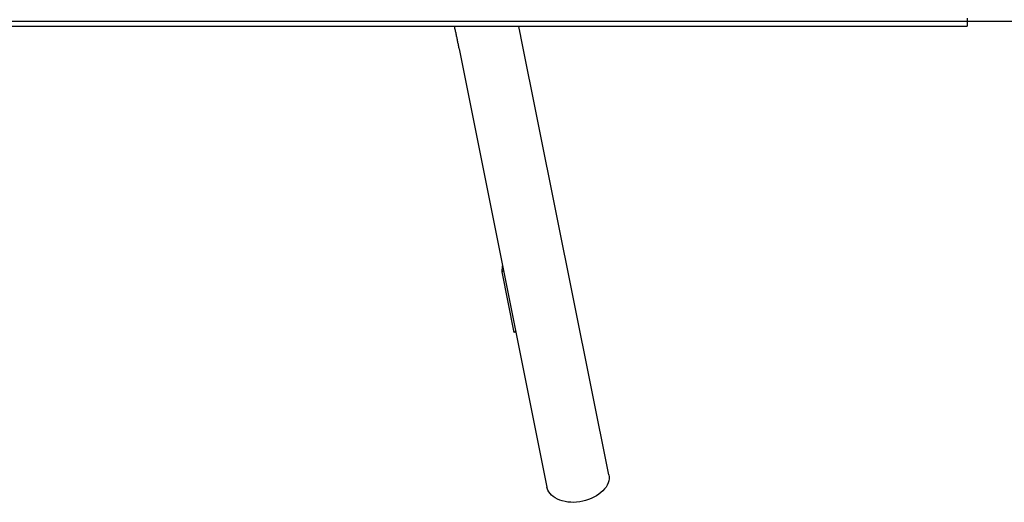
# Model space of a CAD drawing. Extents: x -23396 to 5140, y -2557 to 2918.
# Drawn here: x 1761 to 2949, y -2132 to -1549 of the extents above; entities that cross this region are included whole.
import ezdxf

# ---------------------------------------------------------------- set-up
doc = ezdxf.new("R2010")
doc.units = 0

msp = doc.modelspace()

# ---------------------------------------------------------------- linework, layer by layer
msp.add_line((5140.4, -1551.3), (-23396, -1551.3))
at = {"color": 7, "linetype": 'Continuous'}
for p, q in [((2904, -1547.3), (2904, -1557.3)), ((1639.4, -1557.3), (2904, -1557.3)), ((2471.6, -2098.5), (2365.5, -1569.7)), ((2290.9, -1584.6), (2397, -2113.4)), ((2342.8, -1853.6), (2343.4, -1846.3)), ((2344.6, -1852.3), (2342.8, -1853.6)), ((2357.6, -1927), (2342.8, -1853.6)), ((2359.3, -1925.8), (2357.6, -1927))]:
    msp.add_line(p, q, dxfattribs=at)
for points in [[(2285.1, -1557.3), (2285.4, -1558.4), (2285.6, -1559.6), (2285.9, -1560.7), (2286.1, -1561.9), (2286.4, -1563), (2286.6, -1564.1), (2286.9, -1565.3), (2287.1, -1566.4), (2287.4, -1567.5), (2287.6, -1568.7), (2287.8, -1569.8), (2288.1, -1571), (2288.3, -1572.1), (2288.5, -1573.2), (2288.8, -1574.4), (2289, -1575.5), (2289.2, -1576.7), (2289.5, -1577.8), (2289.7, -1578.9), (2289.9, -1580.1), (2290.2, -1581.2), (2290.4, -1582.4), (2290.6, -1583.5), (2290.9, -1584.6)], [(2365.5, -1569.7), (2365.3, -1568.7), (2365.1, -1567.8), (2364.9, -1566.9), (2364.7, -1566), (2364.6, -1565.1), (2364.4, -1564.3), (2364.2, -1563.5), (2364.1, -1562.7), (2363.9, -1561.9), (2363.7, -1561.2), (2363.6, -1560.5), (2363.5, -1559.8), (2363.3, -1559.2), (2363.2, -1558.5), (2363.1, -1557.9), (2362.9, -1557.3)], [(2471.6, -2098.5), (2471.6, -2098.5), (2471.9, -2100.9), (2471.9, -2103.4), (2471.5, -2105.9), (2470.7, -2108.4), (2469.6, -2110.9), (2468.2, -2113.3), (2466.5, -2115.6), (2464.4, -2117.9), (2462.1, -2120.1), (2459.5, -2122.1)], [(2459.5, -2122.1), (2456.7, -2123.9), (2453.7, -2125.7), (2450.5, -2127.2), (2447.1, -2128.5), (2443.6, -2129.6), (2440.1, -2130.5), (2436.5, -2131.1), (2432.8, -2131.6), (2429.2, -2131.8), (2425.6, -2131.7), (2422.1, -2131.4), (2418.8, -2130.9), (2415.5, -2130.1), (2412.5, -2129.1), (2409.6, -2127.9), (2407, -2126.5), (2404.6, -2124.9), (2402.5, -2123.1), (2400.7, -2121.2), (2399.2, -2119.1), (2398.1, -2116.9), (2397.3, -2114.6), (2397, -2113.4)]]:
    msp.add_lwpolyline(points, dxfattribs=at)

doc.saveas('drawing.dxf')
